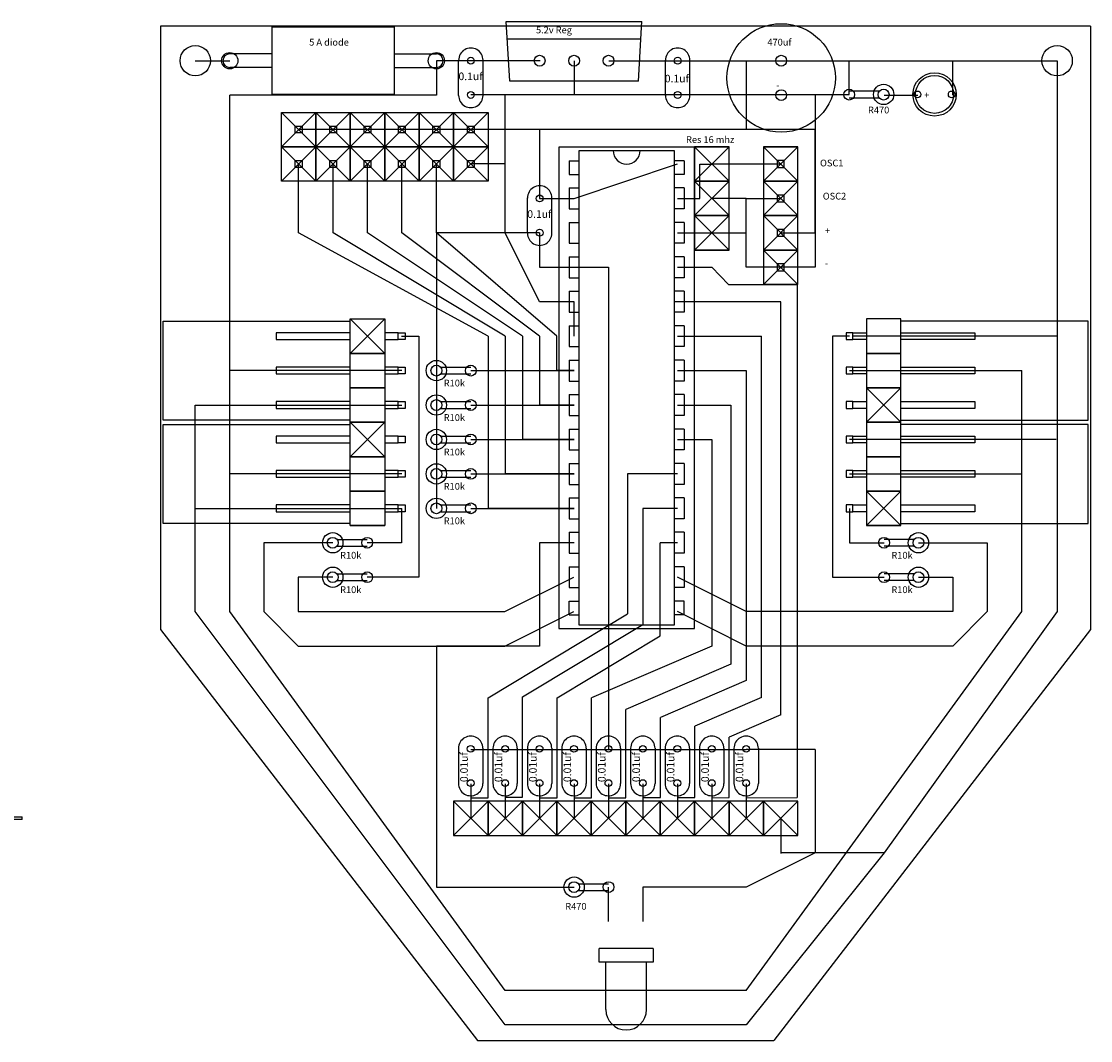
# Model space of a CAD drawing. Extents: x 13 to 1618, y -64 to 982.
# Drawn here: x 370 to 448, y 343 to 418 of the extents above; entities that cross this region are included whole.
import ezdxf

# ---------------------------------------------------------------- set-up
doc = ezdxf.new("R2010")
doc.units = 0
doc.header["$LTSCALE"] = 25.4
doc.header["$MEASUREMENT"] = 0
doc.layers.add('TEXT', color=8, linetype='Continuous')

# ---------------------------------------------------------------- blocks, each defined once
blk = doc.blocks.new('*B1')
at = {"color": 92, "linetype": 'Continuous'}
for p, q in [((405.390089, 418.178758), (415.390089, 418.178758)), ((405.640089, 413.778758), (405.390089, 418.178758)), ((415.140089, 413.778758), (415.390089, 418.178758)), ((448.490089, 417.818758), (379.887349, 417.818758)), ((379.887349, 417.818758), (379.887349, 373.318758)), ((388.110089, 417.778758), (397.110089, 417.778758)), ((388.110089, 412.778758), (388.110089, 417.778758)), ((397.110089, 417.778758), (397.110089, 412.778758)), ((448.490089, 417.818758), (448.490089, 373.318758)), ((415.316225, 416.878758), (405.463952, 416.878758)), ((388.110089, 415.778758), (384.990089, 415.778758)), ((397.110089, 415.778758), (400.230089, 415.778758)), ((401.873825, 412.714367), (401.873883, 415.324606)), ((403.673825, 412.714367), (403.673825, 415.314367)), ((417.130454, 412.714367), (417.130512, 415.324606)), ((418.930454, 412.714367), (418.930454, 415.314367)), ((388.110089, 414.778758), (384.990089, 414.778758)), ((397.110089, 414.778758), (400.230089, 414.778758)), ((415.140089, 413.778758), (405.640089, 413.778758)), ((397.110089, 412.778758), (388.110089, 412.778758)), ((432.911025, 413.025619), (430.683275, 413.025619)), ((432.911025, 412.525619), (430.683275, 412.525619)), ((388.800089, 408.928758), (388.800089, 411.468758)), ((388.800089, 411.468758), (391.340089, 408.928758)), ((388.800089, 408.928758), (391.340089, 411.468758)), ((388.800089, 411.468758), (391.340089, 411.468758)), ((391.340089, 411.468758), (393.880089, 411.468758)), ((391.340089, 408.928758), (391.340089, 411.468758)), ((391.340089, 411.468758), (393.880089, 408.928758)), ((391.340089, 408.928758), (393.880089, 411.468758)), ((391.340089, 411.468758), (391.340089, 408.928758)), ((393.880089, 411.468758), (393.880089, 408.928758)), ((393.880089, 411.468758), (396.420089, 411.468758)), ((393.880089, 408.928758), (396.420089, 411.468758)), ((393.880089, 411.468758), (396.420089, 408.928758)), ((393.880089, 408.928758), (393.880089, 411.468758)), ((396.420089, 411.468758), (396.420089, 408.928758)), ((396.420089, 408.928758), (396.420089, 411.468758)), ((396.420089, 411.468758), (398.960089, 408.928758)), ((396.420089, 408.928758), (398.960089, 411.468758)), ((396.420089, 411.468758), (398.960089, 411.468758)), ((398.960089, 411.468758), (398.960089, 408.928758)), ((398.960089, 411.468758), (401.500089, 411.468758)), ((398.960089, 408.928758), (401.500089, 411.468758)), ((398.960089, 411.468758), (401.500089, 408.928758)), ((398.960089, 408.928758), (398.960089, 411.468758)), ((401.500089, 411.468758), (401.500089, 408.928758)), ((401.500089, 408.928758), (401.500089, 411.468758)), ((401.500089, 411.468758), (404.040089, 408.928758)), ((401.500089, 408.928758), (404.040089, 411.468758)), ((401.500089, 411.468758), (404.040089, 411.468758)), ((404.040089, 411.468758), (404.040089, 408.928758)), ((389.820089, 409.948758), (389.820089, 410.448758)), ((389.820089, 410.448758), (390.320089, 410.448758)), ((390.320089, 410.448758), (390.320089, 409.948758)), ((392.360089, 410.448758), (392.860089, 410.448758)), ((392.360089, 409.948758), (392.360089, 410.448758)), ((392.860089, 410.448758), (392.860089, 409.948758)), ((394.900089, 410.448758), (395.400089, 410.448758)), ((394.900089, 409.948758), (394.900089, 410.448758)), ((395.400089, 410.448758), (395.400089, 409.948758)), ((397.440089, 409.948758), (397.440089, 410.448758)), ((397.440089, 410.448758), (397.940089, 410.448758)), ((397.940089, 410.448758), (397.940089, 409.948758)), ((399.980089, 410.448758), (400.480089, 410.448758)), ((399.980089, 409.948758), (399.980089, 410.448758)), ((400.480089, 410.448758), (400.480089, 409.948758)), ((402.520089, 409.948758), (402.520089, 410.448758)), ((402.520089, 410.448758), (403.020089, 410.448758)), ((403.020089, 410.448758), (403.020089, 409.948758)), ((390.320089, 409.948758), (389.820089, 409.948758)), ((392.860089, 409.948758), (392.360089, 409.948758)), ((395.400089, 409.948758), (394.900089, 409.948758)), ((397.940089, 409.948758), (397.440089, 409.948758)), ((400.480089, 409.948758), (399.980089, 409.948758)), ((403.020089, 409.948758), (402.520089, 409.948758)), ((391.340089, 408.928758), (388.800089, 408.928758)), ((388.800089, 408.928758), (391.340089, 408.928758)), ((388.800089, 406.388758), (391.340089, 408.928758)), ((388.800089, 408.928758), (391.340089, 406.388758)), ((388.800089, 406.388758), (388.800089, 408.928758)), ((393.880089, 408.928758), (391.340089, 408.928758)), ((391.340089, 408.928758), (391.340089, 406.388758)), ((391.340089, 406.388758), (391.340089, 408.928758)), ((391.340089, 408.928758), (393.880089, 406.388758)), ((391.340089, 406.388758), (393.880089, 408.928758)), ((391.340089, 408.928758), (393.880089, 408.928758)), ((396.420089, 408.928758), (393.880089, 408.928758)), ((393.880089, 406.388758), (393.880089, 408.928758)), ((393.880089, 408.928758), (396.420089, 406.388758)), ((393.880089, 406.388758), (396.420089, 408.928758)), ((393.880089, 408.928758), (393.880089, 406.388758)), ((393.880089, 408.928758), (396.420089, 408.928758)), ((398.960089, 408.928758), (396.420089, 408.928758)), ((396.420089, 406.388758), (398.960089, 408.928758)), ((396.420089, 408.928758), (398.960089, 406.388758)), ((396.420089, 406.388758), (396.420089, 408.928758)), ((396.420089, 408.928758), (396.420089, 406.388758)), ((396.420089, 408.928758), (398.960089, 408.928758)), ((401.500089, 408.928758), (398.960089, 408.928758)), ((398.960089, 406.388758), (398.960089, 408.928758)), ((398.960089, 408.928758), (401.500089, 406.388758)), ((398.960089, 406.388758), (401.500089, 408.928758)), ((398.960089, 408.928758), (398.960089, 406.388758)), ((398.960089, 408.928758), (401.500089, 408.928758)), ((404.040089, 408.928758), (401.500089, 408.928758)), ((401.500089, 406.388758), (404.040089, 408.928758)), ((401.500089, 408.928758), (404.040089, 406.388758)), ((401.500089, 406.388758), (401.500089, 408.928758)), ((401.500089, 408.928758), (401.500089, 406.388758)), ((401.500089, 408.928758), (404.040089, 408.928758)), ((404.040089, 408.928758), (404.040089, 406.388758)), ((409.265089, 408.898758), (409.265089, 373.398758)), ((419.265089, 408.898758), (409.265089, 408.898758)), ((410.765089, 373.648758), (410.765089, 408.648758)), ((410.765089, 408.648758), (417.765089, 408.648758)), ((417.765089, 408.648758), (417.765089, 373.648758)), ((419.265089, 373.398758), (419.265089, 408.898758)), ((421.820089, 408.928758), (419.280089, 406.388758)), ((419.280089, 408.928758), (421.820089, 406.388758)), ((419.280089, 408.928758), (419.280089, 406.388758)), ((421.820089, 408.928758), (419.280089, 408.928758)), ((419.280089, 408.928758), (421.820089, 408.928758)), ((421.820089, 406.388758), (421.820089, 408.928758)), ((424.360089, 408.928758), (426.900089, 408.928758)), ((426.900089, 408.928758), (424.360089, 408.928758)), ((424.360089, 408.928758), (424.360089, 406.388758)), ((424.360089, 408.928758), (426.900089, 406.388758)), ((426.900089, 408.928758), (424.360089, 406.388758)), ((426.900089, 406.388758), (426.900089, 408.928758)), ((389.820089, 407.908758), (390.320089, 407.908758)), ((389.820089, 407.408758), (389.820089, 407.908758)), ((390.320089, 407.908758), (390.320089, 407.408758)), ((392.360089, 407.408758), (392.360089, 407.908758)), ((392.360089, 407.908758), (392.860089, 407.908758)), ((392.860089, 407.908758), (392.860089, 407.408758)), ((394.900089, 407.408758), (394.900089, 407.908758)), ((394.900089, 407.908758), (395.400089, 407.908758)), ((395.400089, 407.908758), (395.400089, 407.408758)), ((397.440089, 407.908758), (397.940089, 407.908758)), ((397.440089, 407.408758), (397.440089, 407.908758)), ((397.940089, 407.908758), (397.940089, 407.408758)), ((399.980089, 407.408758), (399.980089, 407.908758)), ((399.980089, 407.908758), (400.480089, 407.908758)), ((400.480089, 407.908758), (400.480089, 407.408758)), ((402.520089, 407.908758), (403.020089, 407.908758)), ((402.520089, 407.408758), (402.520089, 407.908758)), ((403.020089, 407.908758), (403.020089, 407.408758)), ((410.015089, 407.888758), (410.765089, 407.888758)), ((410.015089, 407.888758), (410.015089, 406.888758)), ((418.515089, 407.888758), (417.765089, 407.888758)), ((418.515089, 407.888758), (418.515089, 406.888758)), ((425.880089, 407.908758), (425.380089, 407.908758)), ((425.380089, 407.908758), (425.380089, 407.408758)), ((425.880089, 407.408758), (425.880089, 407.908758)), ((390.320089, 407.408758), (389.820089, 407.408758)), ((392.860089, 407.408758), (392.360089, 407.408758)), ((395.400089, 407.408758), (394.900089, 407.408758)), ((397.940089, 407.408758), (397.440089, 407.408758)), ((400.480089, 407.408758), (399.980089, 407.408758)), ((403.020089, 407.408758), (402.520089, 407.408758)), ((425.380089, 407.408758), (425.880089, 407.408758)), ((391.340089, 406.388758), (388.800089, 406.388758)), ((393.880089, 406.388758), (391.340089, 406.388758)), ((396.420089, 406.388758), (393.880089, 406.388758)), ((398.960089, 406.388758), (396.420089, 406.388758)), ((401.500089, 406.388758), (398.960089, 406.388758)), ((404.040089, 406.388758), (401.500089, 406.388758)), ((410.015089, 406.888758), (410.765089, 406.888758)), ((418.515089, 406.888758), (417.765089, 406.888758)), ((421.820089, 406.388758), (419.280089, 406.388758)), ((419.280089, 406.388758), (421.820089, 406.388758)), ((421.820089, 406.388758), (419.280089, 406.388758)), ((419.280089, 406.388758), (421.820089, 406.388758)), ((421.820089, 406.388758), (419.280089, 406.388758)), ((419.280089, 406.388758), (419.280089, 403.848758)), ((419.280089, 406.388758), (421.820089, 403.848758)), ((421.820089, 406.388758), (419.280089, 403.848758)), ((421.820089, 403.848758), (421.820089, 406.388758)), ((426.900089, 406.388758), (424.360089, 403.848758)), ((424.360089, 406.388758), (426.900089, 403.848758)), ((424.360089, 406.388758), (424.360089, 403.848758)), ((426.900089, 406.388758), (424.360089, 406.388758)), ((424.360089, 406.388758), (426.900089, 406.388758)), ((426.900089, 406.388758), (424.360089, 406.388758)), ((424.360089, 406.388758), (426.900089, 406.388758)), ((426.900089, 406.388758), (424.360089, 406.388758)), ((426.900089, 403.848758), (426.900089, 406.388758)), ((410.015089, 405.888758), (410.015089, 404.348758)), ((410.015089, 405.888758), (410.765089, 405.888758)), ((418.515089, 405.888758), (417.765089, 405.888758)), ((418.515089, 405.888758), (418.515089, 404.348758)), ((406.950089, 402.554367), (406.950147, 405.164606)), ((408.750089, 402.554367), (408.750089, 405.154367)), ((425.880089, 405.368758), (425.380089, 405.368758)), ((425.380089, 405.368758), (425.380089, 404.868758)), ((425.380089, 404.868758), (425.880089, 404.868758)), ((425.880089, 404.868758), (425.880089, 405.368758)), ((410.015089, 404.348758), (410.765089, 404.348758)), ((418.515089, 404.348758), (417.765089, 404.348758)), ((421.820089, 403.848758), (419.280089, 403.848758)), ((419.280089, 403.848758), (421.820089, 403.848758)), ((421.820089, 403.848758), (419.280089, 403.848758)), ((421.820089, 403.848758), (419.280089, 401.308758)), ((419.280089, 403.848758), (421.820089, 401.308758)), ((419.280089, 403.848758), (419.280089, 401.308758)), ((421.820089, 403.848758), (419.280089, 403.848758)), ((419.280089, 403.848758), (421.820089, 403.848758)), ((421.820089, 403.848758), (419.280089, 403.848758)), ((419.280089, 403.848758), (421.820089, 403.848758)), ((421.820089, 403.848758), (419.280089, 403.848758)), ((421.820089, 403.848758), (419.280089, 403.848758)), ((419.280089, 403.848758), (421.820089, 403.848758)), ((421.820089, 403.848758), (419.280089, 403.848758)), ((421.820089, 401.308758), (421.820089, 403.848758)), ((426.900089, 403.848758), (424.360089, 403.848758)), ((424.360089, 403.848758), (426.900089, 403.848758)), ((426.900089, 403.848758), (424.360089, 403.848758)), ((426.900089, 403.848758), (424.360089, 403.848758)), ((424.360089, 403.848758), (426.900089, 403.848758)), ((426.900089, 403.848758), (424.360089, 403.848758)), ((424.360089, 403.848758), (426.900089, 403.848758)), ((426.900089, 403.848758), (424.360089, 403.848758)), ((424.360089, 403.848758), (424.360089, 401.308758)), ((424.360089, 403.848758), (426.900089, 401.308758)), ((426.900089, 403.848758), (424.360089, 401.308758)), ((426.900089, 401.308758), (426.900089, 403.848758)), ((410.015089, 403.348758), (410.765089, 403.348758)), ((410.015089, 403.348758), (410.015089, 401.808758)), ((418.515089, 403.348758), (417.765089, 403.348758)), ((418.515089, 403.348758), (418.515089, 401.808758)), ((425.880089, 402.828758), (425.380089, 402.828758)), ((425.380089, 402.828758), (425.380089, 402.328758)), ((425.380089, 402.328758), (425.880089, 402.328758)), ((425.880089, 402.328758), (425.880089, 402.828758)), ((410.015089, 401.808758), (410.765089, 401.808758)), ((418.515089, 401.808758), (417.765089, 401.808758)), ((410.015089, 400.808758), (410.765089, 400.808758)), ((410.015089, 400.808758), (410.015089, 399.268758)), ((418.515089, 400.808758), (417.765089, 400.808758)), ((418.515089, 400.808758), (418.515089, 399.268758)), ((421.820089, 401.308758), (419.280089, 401.308758)), ((419.280089, 401.308758), (421.820089, 401.308758)), ((421.820089, 401.308758), (419.280089, 401.308758)), ((426.900089, 401.308758), (424.360089, 401.308758)), ((424.360089, 401.308758), (426.900089, 401.308758)), ((426.900089, 401.308758), (424.360089, 401.308758)), ((426.900089, 401.308758), (424.360089, 398.768758)), ((424.360089, 401.308758), (426.900089, 398.768758)), ((424.360089, 401.308758), (424.360089, 398.768758)), ((426.900089, 401.308758), (424.360089, 401.308758)), ((424.360089, 401.308758), (426.900089, 401.308758)), ((426.900089, 401.308758), (424.360089, 401.308758)), ((424.360089, 401.308758), (426.900089, 401.308758)), ((426.900089, 401.308758), (424.360089, 401.308758)), ((426.900089, 401.308758), (424.360089, 401.308758)), ((424.360089, 401.308758), (426.900089, 401.308758)), ((426.900089, 401.308758), (424.360089, 401.308758)), ((426.900089, 398.768758), (426.900089, 401.308758)), ((425.880089, 400.288758), (425.380089, 400.288758)), ((425.380089, 400.288758), (425.380089, 399.788758)), ((425.880089, 399.788758), (425.880089, 400.288758)), ((410.015089, 399.268758), (410.765089, 399.268758)), ((418.515089, 399.268758), (417.765089, 399.268758)), ((425.380089, 399.788758), (425.880089, 399.788758)), ((426.900089, 398.768758), (424.360089, 398.768758)), ((424.360089, 398.768758), (426.900089, 398.768758)), ((426.900089, 398.768758), (424.360089, 398.768758)), ((410.015089, 398.268758), (410.765089, 398.268758)), ((410.015089, 398.268758), (410.015089, 396.728758)), ((418.515089, 398.268758), (417.765089, 398.268758)), ((418.515089, 398.268758), (418.515089, 396.728758)), ((410.015089, 396.728758), (410.765089, 396.728758)), ((418.515089, 396.728758), (417.765089, 396.728758)), ((380.080089, 388.768758), (380.080089, 396.068758)), ((380.080089, 396.068758), (393.880089, 396.068758)), ((393.880089, 396.228758), (396.420089, 396.228758)), ((393.880089, 393.688758), (393.880089, 396.228758)), ((393.880089, 396.228758), (396.420089, 393.688758)), ((396.420089, 396.228758), (393.880089, 393.688758)), ((393.880089, 388.768758), (393.880089, 396.068758)), ((396.420089, 396.228758), (396.420089, 393.688758)), ((431.957349, 396.228758), (431.957349, 393.688758)), ((434.497349, 396.228758), (431.957349, 396.228758)), ((434.497349, 393.688758), (434.497349, 396.228758)), ((448.297349, 396.068758), (434.497349, 396.068758)), ((434.497349, 388.768758), (434.497349, 396.068758)), ((448.297349, 388.768758), (448.297349, 396.068758)), ((393.880089, 395.208758), (388.420089, 395.208758)), ((388.420089, 395.208758), (388.420089, 394.708758)), ((397.420089, 395.208758), (396.420089, 395.208758)), ((397.420089, 395.208758), (397.920089, 395.208758)), ((397.420089, 394.708758), (397.420089, 395.208758)), ((397.920089, 395.208758), (397.920089, 394.708758)), ((410.015089, 395.728758), (410.765089, 395.728758)), ((410.015089, 395.728758), (410.015089, 394.188758)), ((418.515089, 395.728758), (417.765089, 395.728758)), ((418.515089, 395.728758), (418.515089, 394.188758)), ((430.957349, 395.208758), (430.457349, 395.208758)), ((430.457349, 395.208758), (430.457349, 394.708758)), ((430.957349, 395.208758), (431.957349, 395.208758)), ((430.957349, 394.708758), (430.957349, 395.208758)), ((434.497349, 395.208758), (439.957349, 395.208758)), ((439.957349, 395.208758), (439.957349, 394.708758)), ((388.420089, 394.708758), (393.880089, 394.708758)), ((396.420089, 394.708758), (397.420089, 394.708758)), ((397.920089, 394.708758), (397.420089, 394.708758)), ((430.457349, 394.708758), (430.957349, 394.708758)), ((431.957349, 394.708758), (430.957349, 394.708758)), ((439.957349, 394.708758), (434.497349, 394.708758)), ((396.420089, 393.688758), (393.880089, 393.688758)), ((393.880089, 391.148758), (393.880089, 393.688758)), ((393.880089, 393.688758), (396.420089, 393.688758)), ((396.420089, 393.688758), (396.420089, 391.148758)), ((410.015089, 394.188758), (410.765089, 394.188758)), ((418.515089, 394.188758), (417.765089, 394.188758)), ((431.957349, 393.688758), (434.497349, 393.688758)), ((434.497349, 393.688758), (431.957349, 393.688758)), ((431.957349, 393.688758), (431.957349, 391.148758)), ((434.497349, 391.148758), (434.497349, 393.688758)), ((410.015089, 393.188758), (410.765089, 393.188758)), ((410.015089, 393.188758), (410.015089, 391.648758)), ((418.515089, 393.188758), (417.765089, 393.188758)), ((418.515089, 393.188758), (418.515089, 391.648758)), ((388.420089, 392.668758), (388.420089, 392.168758)), ((393.880089, 392.668758), (388.420089, 392.668758)), ((388.420089, 392.168758), (393.880089, 392.168758)), ((397.420089, 392.668758), (396.420089, 392.668758)), ((396.420089, 392.168758), (397.420089, 392.168758)), ((397.420089, 392.168758), (397.420089, 392.668758)), ((397.420089, 392.668758), (397.920089, 392.668758)), ((397.920089, 392.168758), (397.420089, 392.168758)), ((397.920089, 392.668758), (397.920089, 392.168758)), ((400.542339, 392.668758), (402.770089, 392.668758)), ((400.542339, 392.168758), (402.770089, 392.168758)), ((430.457349, 392.668758), (430.457349, 392.168758)), ((430.957349, 392.668758), (430.457349, 392.668758)), ((430.457349, 392.168758), (430.957349, 392.168758)), ((430.957349, 392.168758), (430.957349, 392.668758)), ((430.957349, 392.668758), (431.957349, 392.668758)), ((431.957349, 392.168758), (430.957349, 392.168758)), ((434.497349, 392.668758), (439.957349, 392.668758)), ((439.957349, 392.168758), (434.497349, 392.168758)), ((439.957349, 392.668758), (439.957349, 392.168758)), ((410.015089, 391.648758), (410.765089, 391.648758)), ((418.515089, 391.648758), (417.765089, 391.648758)), ((396.420089, 391.148758), (393.880089, 391.148758)), ((393.880089, 388.608758), (393.880089, 391.148758)), ((393.880089, 391.148758), (396.420089, 391.148758)), ((396.420089, 391.148758), (396.420089, 388.608758)), ((410.015089, 390.648758), (410.765089, 390.648758)), ((410.015089, 390.648758), (410.015089, 389.108758)), ((418.515089, 390.648758), (417.765089, 390.648758)), ((418.515089, 390.648758), (418.515089, 389.108758)), ((434.497349, 391.148758), (431.957349, 388.608758)), ((431.957349, 391.148758), (434.497349, 388.608758)), ((431.957349, 391.148758), (434.497349, 391.148758)), ((434.497349, 391.148758), (431.957349, 391.148758)), ((431.957349, 391.148758), (431.957349, 388.608758)), ((434.497349, 388.608758), (434.497349, 391.148758)), ((388.420089, 390.128758), (388.420089, 389.628758)), ((393.880089, 390.128758), (388.420089, 390.128758)), ((388.420089, 389.628758), (393.880089, 389.628758)), ((397.420089, 390.128758), (396.420089, 390.128758)), ((396.420089, 389.628758), (397.420089, 389.628758)), ((397.420089, 389.628758), (397.420089, 390.128758)), ((397.420089, 390.128758), (397.920089, 390.128758)), ((397.920089, 389.628758), (397.420089, 389.628758)), ((397.920089, 390.128758), (397.920089, 389.628758)), ((400.542339, 390.128758), (402.770089, 390.128758)), ((400.542339, 389.628758), (402.770089, 389.628758)), ((430.457349, 390.128758), (430.457349, 389.628758)), ((430.957349, 390.128758), (430.457349, 390.128758)), ((430.457349, 389.628758), (430.957349, 389.628758)), ((430.957349, 389.628758), (430.957349, 390.128758)), ((430.957349, 390.128758), (431.957349, 390.128758)), ((431.957349, 389.628758), (430.957349, 389.628758)), ((434.497349, 390.128758), (439.957349, 390.128758)), ((439.957349, 389.628758), (434.497349, 389.628758)), ((439.957349, 390.128758), (439.957349, 389.628758)), ((410.015089, 389.108758), (410.765089, 389.108758)), ((418.515089, 389.108758), (417.765089, 389.108758)), ((393.880089, 388.768758), (380.080089, 388.768758)), ((380.080089, 388.448758), (393.880089, 388.448758)), ((380.080089, 381.148758), (380.080089, 388.448758)), ((396.420089, 388.608758), (393.880089, 388.608758)), ((393.880089, 388.608758), (396.420089, 388.608758)), ((393.880089, 386.068758), (393.880089, 388.608758)), ((393.880089, 388.608758), (396.420089, 386.068758)), ((396.420089, 388.608758), (393.880089, 386.068758)), ((393.880089, 388.608758), (396.420089, 388.608758)), ((393.880089, 381.148758), (393.880089, 388.448758)), ((396.420089, 388.608758), (396.420089, 386.068758)), ((410.015089, 388.108758), (410.765089, 388.108758)), ((410.015089, 388.108758), (410.015089, 386.568758)), ((418.515089, 388.108758), (417.765089, 388.108758)), ((418.515089, 388.108758), (418.515089, 386.568758)), ((434.497349, 388.608758), (431.957349, 388.608758)), ((431.957349, 388.608758), (431.957349, 386.068758)), ((431.957349, 388.608758), (434.497349, 388.608758)), ((434.497349, 388.608758), (431.957349, 388.608758)), ((434.497349, 388.768758), (448.297349, 388.768758)), ((434.497349, 386.068758), (434.497349, 388.608758)), ((434.497349, 381.148758), (434.497349, 388.448758)), ((448.297349, 388.448758), (434.497349, 388.448758)), ((448.297349, 381.148758), (448.297349, 388.448758)), ((393.880089, 387.588758), (388.420089, 387.588758)), ((388.420089, 387.588758), (388.420089, 387.088758)), ((397.420089, 387.588758), (396.420089, 387.588758)), ((397.420089, 387.588758), (397.920089, 387.588758)), ((397.420089, 387.088758), (397.420089, 387.588758)), ((397.920089, 387.588758), (397.920089, 387.088758)), ((400.542339, 387.588758), (402.770089, 387.588758)), ((430.457349, 387.588758), (430.457349, 387.088758)), ((430.957349, 387.588758), (430.457349, 387.588758)), ((430.957349, 387.088758), (430.957349, 387.588758)), ((430.957349, 387.588758), (431.957349, 387.588758)), ((434.497349, 387.588758), (439.957349, 387.588758)), ((439.957349, 387.588758), (439.957349, 387.088758)), ((388.420089, 387.088758), (393.880089, 387.088758)), ((396.420089, 387.088758), (397.420089, 387.088758)), ((397.920089, 387.088758), (397.420089, 387.088758)), ((400.542339, 387.088758), (402.770089, 387.088758)), ((410.015089, 386.568758), (410.765089, 386.568758)), ((418.515089, 386.568758), (417.765089, 386.568758)), ((430.457349, 387.088758), (430.957349, 387.088758)), ((431.957349, 387.088758), (430.957349, 387.088758)), ((439.957349, 387.088758), (434.497349, 387.088758)), ((396.420089, 386.068758), (393.880089, 386.068758)), ((393.880089, 383.528758), (393.880089, 386.068758)), ((393.880089, 386.068758), (396.420089, 386.068758)), ((396.420089, 386.068758), (396.420089, 383.528758)), ((431.957349, 386.068758), (431.957349, 383.528758)), ((434.497349, 386.068758), (431.957349, 386.068758)), ((431.957349, 386.068758), (434.497349, 386.068758)), ((434.497349, 383.528758), (434.497349, 386.068758)), ((393.880089, 385.048758), (388.420089, 385.048758)), ((388.420089, 385.048758), (388.420089, 384.548758)), ((397.420089, 385.048758), (396.420089, 385.048758)), ((397.420089, 384.548758), (397.420089, 385.048758)), ((397.420089, 385.048758), (397.920089, 385.048758)), ((397.920089, 385.048758), (397.920089, 384.548758)), ((400.542339, 385.048758), (402.770089, 385.048758)), ((410.015089, 385.568758), (410.765089, 385.568758)), ((410.015089, 385.568758), (410.015089, 384.028758)), ((418.515089, 385.568758), (417.765089, 385.568758)), ((418.515089, 385.568758), (418.515089, 384.028758)), ((430.957349, 385.048758), (430.457349, 385.048758)), ((430.457349, 385.048758), (430.457349, 384.548758)), ((430.957349, 385.048758), (431.957349, 385.048758)), ((430.957349, 384.548758), (430.957349, 385.048758)), ((434.497349, 385.048758), (439.957349, 385.048758)), ((439.957349, 385.048758), (439.957349, 384.548758)), ((388.420089, 384.548758), (393.880089, 384.548758)), ((396.420089, 384.548758), (397.420089, 384.548758)), ((397.920089, 384.548758), (397.420089, 384.548758)), ((400.542339, 384.548758), (402.770089, 384.548758)), ((430.457349, 384.548758), (430.957349, 384.548758)), ((431.957349, 384.548758), (430.957349, 384.548758)), ((439.957349, 384.548758), (434.497349, 384.548758)), ((396.420089, 383.528758), (393.880089, 383.528758)), ((393.880089, 380.988758), (393.880089, 383.528758)), ((393.880089, 383.528758), (396.420089, 383.528758)), ((396.420089, 383.528758), (396.420089, 380.988758)), ((410.015089, 384.028758), (410.765089, 384.028758)), ((418.515089, 384.028758), (417.765089, 384.028758)), ((431.957349, 383.528758), (431.957349, 380.988758)), ((434.497349, 383.528758), (431.957349, 383.528758)), ((431.957349, 383.528758), (434.497349, 383.528758)), ((431.957349, 383.528758), (434.497349, 380.988758)), ((434.497349, 383.528758), (431.957349, 380.988758)), ((434.497349, 380.988758), (434.497349, 383.528758)), ((410.015089, 383.028758), (410.765089, 383.028758)), ((410.015089, 383.028758), (410.015089, 381.488758)), ((418.515089, 383.028758), (417.765089, 383.028758)), ((418.515089, 383.028758), (418.515089, 381.488758)), ((393.880089, 382.508758), (388.420089, 382.508758)), ((388.420089, 382.508758), (388.420089, 382.008758)), ((388.420089, 382.008758), (393.880089, 382.008758)), ((397.420089, 382.508758), (396.420089, 382.508758)), ((396.420089, 382.008758), (397.420089, 382.008758)), ((397.420089, 382.008758), (397.420089, 382.508758)), ((397.420089, 382.508758), (397.920089, 382.508758)), ((397.920089, 382.008758), (397.420089, 382.008758)), ((397.920089, 382.508758), (397.920089, 382.008758)), ((400.542339, 382.508758), (402.770089, 382.508758)), ((400.542339, 382.008758), (402.770089, 382.008758)), ((430.957349, 382.508758), (430.457349, 382.508758)), ((430.457349, 382.508758), (430.457349, 382.008758)), ((430.457349, 382.008758), (430.957349, 382.008758)), ((430.957349, 382.508758), (431.957349, 382.508758)), ((430.957349, 382.008758), (430.957349, 382.508758)), ((431.957349, 382.008758), (430.957349, 382.008758)), ((434.497349, 382.508758), (439.957349, 382.508758)), ((439.957349, 382.008758), (434.497349, 382.008758)), ((439.957349, 382.508758), (439.957349, 382.008758)), ((393.880089, 381.148758), (380.080089, 381.148758)), ((396.420089, 380.988758), (393.880089, 380.988758)), ((393.880089, 380.988758), (396.420089, 380.988758)), ((410.015089, 381.488758), (410.765089, 381.488758)), ((418.515089, 381.488758), (417.765089, 381.488758)), ((434.497349, 380.988758), (431.957349, 380.988758)), ((431.957349, 380.988758), (434.497349, 380.988758)), ((434.497349, 381.148758), (448.297349, 381.148758)), ((410.015089, 380.488758), (410.765089, 380.488758)), ((410.015089, 380.488758), (410.015089, 378.948758)), ((418.515089, 380.488758), (417.765089, 380.488758)), ((418.515089, 380.488758), (418.515089, 378.948758)), ((392.899599, 379.968758), (395.127349, 379.968758)), ((392.899599, 379.468758), (395.127349, 379.468758)), ((435.477839, 379.968758), (433.250089, 379.968758)), ((435.477839, 379.468758), (433.250089, 379.468758)), ((410.015089, 378.948758), (410.765089, 378.948758)), ((418.515089, 378.948758), (417.765089, 378.948758)), ((410.015089, 377.948758), (410.765089, 377.948758)), ((410.015089, 377.948758), (410.015089, 376.408758)), ((418.515089, 377.948758), (417.765089, 377.948758)), ((418.515089, 377.948758), (418.515089, 376.408758)), ((392.899599, 377.428758), (395.127349, 377.428758)), ((435.477839, 377.428758), (433.250089, 377.428758)), ((392.899599, 376.928758), (395.127349, 376.928758)), ((410.015089, 376.408758), (410.765089, 376.408758)), ((418.515089, 376.408758), (417.765089, 376.408758)), ((435.477839, 376.928758), (433.250089, 376.928758)), ((410.015089, 374.408758), (410.015089, 375.408758)), ((410.015089, 375.408758), (410.765089, 375.408758)), ((418.515089, 375.408758), (417.765089, 375.408758)), ((418.515089, 374.408758), (418.515089, 375.408758)), ((410.015089, 374.408758), (410.765089, 374.408758)), ((418.515089, 374.408758), (417.765089, 374.408758)), ((379.887349, 373.318758), (403.264229, 342.994977)), ((409.265089, 373.398758), (419.265089, 373.398758)), ((417.765089, 373.648758), (410.765089, 373.648758)), ((448.490089, 373.318758), (425.113209, 342.994977)), ((401.862152, 364.555435), (401.86221, 361.945196)), ((403.662152, 364.555435), (403.662152, 361.955435)), ((404.402152, 364.555435), (404.40221, 361.945196)), ((406.202152, 364.555435), (406.202152, 361.955435)), ((406.942152, 364.555435), (406.94221, 361.945196)), ((408.742152, 364.555435), (408.742152, 361.955435)), ((409.482152, 364.555435), (409.48221, 361.945196)), ((411.282152, 364.555435), (411.282152, 361.955435)), ((412.022152, 364.555435), (412.02221, 361.945196)), ((413.822152, 364.555435), (413.822152, 361.955435)), ((414.562152, 364.555435), (414.56221, 361.945196)), ((416.362152, 364.555435), (416.362152, 361.955435)), ((417.102152, 364.555435), (417.10221, 361.945196)), ((418.902152, 364.555435), (418.902152, 361.955435)), ((419.642152, 364.555435), (419.64221, 361.945196)), ((421.442152, 364.555435), (421.442152, 361.955435)), ((422.182152, 364.555435), (422.18221, 361.945196)), ((423.982152, 364.555435), (423.982152, 361.955435)), ((404.040089, 360.668758), (401.500089, 360.668758)), ((401.500089, 360.668758), (404.040089, 358.128758)), ((404.040089, 360.668758), (401.500089, 358.128758)), ((401.500089, 360.668758), (401.500089, 358.128758)), ((404.040089, 358.128758), (404.040089, 360.668758)), ((404.040089, 360.668758), (404.040089, 358.128758)), ((406.580089, 360.668758), (404.040089, 358.128758)), ((404.040089, 360.668758), (406.580089, 358.128758)), ((406.580089, 360.668758), (404.040089, 360.668758)), ((406.580089, 358.128758), (406.580089, 360.668758)), ((406.580089, 360.668758), (406.580089, 358.128758)), ((409.120089, 360.668758), (406.580089, 358.128758)), ((406.580089, 360.668758), (409.120089, 358.128758)), ((409.120089, 360.668758), (406.580089, 360.668758)), ((409.120089, 358.128758), (409.120089, 360.668758)), ((409.120089, 360.668758), (409.120089, 358.128758)), ((411.660089, 360.668758), (409.120089, 358.128758)), ((409.120089, 360.668758), (411.660089, 358.128758)), ((411.660089, 360.668758), (409.120089, 360.668758)), ((411.660089, 358.128758), (411.660089, 360.668758)), ((411.660089, 360.668758), (411.660089, 358.128758)), ((414.200089, 360.668758), (411.660089, 358.128758)), ((411.660089, 360.668758), (414.200089, 358.128758)), ((414.200089, 360.668758), (411.660089, 360.668758)), ((414.200089, 358.128758), (414.200089, 360.668758)), ((414.200089, 360.668758), (414.200089, 358.128758)), ((416.740089, 360.668758), (414.200089, 358.128758)), ((414.200089, 360.668758), (416.740089, 358.128758)), ((416.740089, 360.668758), (414.200089, 360.668758)), ((416.740089, 358.128758), (416.740089, 360.668758)), ((416.740089, 360.668758), (416.740089, 358.128758)), ((419.280089, 360.668758), (416.740089, 358.128758)), ((416.740089, 360.668758), (419.280089, 358.128758)), ((419.280089, 360.668758), (416.740089, 360.668758)), ((419.280089, 358.128758), (419.280089, 360.668758)), ((419.280089, 360.668758), (419.280089, 358.128758)), ((421.820089, 360.668758), (419.280089, 358.128758)), ((419.280089, 360.668758), (421.820089, 358.128758)), ((421.820089, 360.668758), (419.280089, 360.668758)), ((421.820089, 358.128758), (421.820089, 360.668758)), ((421.820089, 360.668758), (421.820089, 358.128758)), ((424.360089, 360.668758), (421.820089, 358.128758)), ((421.820089, 360.668758), (424.360089, 358.128758)), ((424.360089, 360.668758), (421.820089, 360.668758)), ((424.360089, 358.128758), (424.360089, 360.668758)), ((424.360089, 360.668758), (424.360089, 358.128758)), ((426.900089, 360.668758), (424.360089, 358.128758)), ((424.360089, 360.668758), (426.900089, 358.128758)), ((426.900089, 360.668758), (424.360089, 360.668758)), ((426.900089, 358.128758), (426.900089, 360.668758)), ((401.500089, 358.128758), (404.040089, 358.128758)), ((404.040089, 358.128758), (406.580089, 358.128758)), ((406.580089, 358.128758), (409.120089, 358.128758)), ((409.120089, 358.128758), (411.660089, 358.128758)), ((411.660089, 358.128758), (414.200089, 358.128758)), ((414.200089, 358.128758), (416.740089, 358.128758)), ((416.740089, 358.128758), (419.280089, 358.128758)), ((419.280089, 358.128758), (421.820089, 358.128758)), ((421.820089, 358.128758), (424.360089, 358.128758)), ((424.360089, 358.128758), (426.900089, 358.128758)), ((410.702339, 354.568758), (412.930089, 354.568758)), ((410.702339, 354.068758), (412.930089, 354.068758)), ((416.23176, 349.782739), (412.23176, 349.782739)), ((412.23176, 348.782739), (412.23176, 349.782739)), ((416.23176, 349.782739), (416.23176, 348.782739)), ((416.23176, 348.782739), (412.23176, 348.782739)), ((416.23176, 348.782739), (412.23176, 348.782739)), ((412.73176, 345.282739), (412.73176, 348.782739)), ((415.73176, 345.282739), (415.73176, 348.782739)), ((403.264229, 342.994977), (425.113209, 342.994977))]:
    blk.add_line(p, q, dxfattribs=at)
for centre, radius in [((425.664461, 414.008758), 4), ((382.450089, 415.278758), 1.121601), ((384.990089, 415.278758), 0.6), ((400.230089, 415.278758), 0.6), ((407.850089, 415.278758), 0.4), ((410.390089, 415.278758), 0.4), ((412.930089, 415.278758), 0.4), ((425.664461, 415.278758), 0.4), ((402.773825, 415.278758), 0.25), ((418.030454, 415.278758), 0.25), ((436.98089, 412.793534), 1.6), ((436.98089, 412.793534), 1.4), ((433.223275, 412.793534), 0.75), ((402.773825, 412.749976), 0.25), ((418.030454, 412.749976), 0.25), ((425.664461, 412.738758), 0.4), ((430.683275, 412.775619), 0.4), ((433.223275, 412.775619), 0.4), ((435.716499, 412.793534), 0.25), ((438.245281, 412.793534), 0.25), ((407.850089, 405.118758), 0.25), ((407.850089, 402.589976), 0.25), ((400.230089, 392.418758), 0.75), ((400.230089, 392.418758), 0.4), ((402.770089, 392.418758), 0.4), ((400.230089, 389.878758), 0.75), ((400.230089, 389.878758), 0.4), ((402.770089, 389.878758), 0.4), ((400.230089, 387.338758), 0.75), ((400.230089, 387.338758), 0.4), ((402.770089, 387.338758), 0.4), ((400.230089, 384.798758), 0.75), ((400.230089, 384.798758), 0.4), ((402.770089, 384.798758), 0.4), ((400.230089, 382.258758), 0.75), ((400.230089, 382.258758), 0.4), ((402.770089, 382.258758), 0.4), ((392.587349, 379.718758), 0.75), ((435.790089, 379.718758), 0.75), ((392.587349, 379.718758), 0.4), ((395.127349, 379.718758), 0.4), ((433.250089, 379.718758), 0.4), ((435.790089, 379.718758), 0.4), ((392.587349, 377.178758), 0.75), ((435.790089, 377.178758), 0.75), ((392.587349, 377.178758), 0.4), ((395.127349, 377.178758), 0.4), ((433.250089, 377.178758), 0.4), ((435.790089, 377.178758), 0.4), ((402.762152, 364.519826), 0.25), ((405.302152, 364.519826), 0.25), ((407.842152, 364.519826), 0.25), ((410.382152, 364.519826), 0.25), ((412.922152, 364.519826), 0.25), ((415.462152, 364.519826), 0.25), ((418.002152, 364.519826), 0.25), ((420.542152, 364.519826), 0.25), ((423.082152, 364.519826), 0.25), ((402.762152, 361.991044), 0.25), ((405.302152, 361.991044), 0.25), ((407.842152, 361.991044), 0.25), ((410.382152, 361.991044), 0.25), ((412.922152, 361.991044), 0.25), ((415.462152, 361.991044), 0.25), ((418.002152, 361.991044), 0.25), ((420.542152, 361.991044), 0.25), ((423.082152, 361.991044), 0.25), ((410.390089, 354.318758), 0.75), ((410.390089, 354.318758), 0.4), ((412.930089, 354.318758), 0.4)]:
    blk.add_circle(centre, radius, dxfattribs=at)
for centre, radius, start, end in [((384.990089, 415.278758), 0.5, -270, -90), ((400.230089, 415.278758), 0.5, -90, 90), ((402.773825, 415.314367), 0.9, 0, 180.649253), ((418.030454, 415.314367), 0.9, 0, 180.649253), ((402.773825, 412.714367), 0.9, -180.002557, 0), ((418.030454, 412.714367), 0.9, -180.002557, 0), ((414.265089, 408.648758), 1, -180, 0), ((407.850089, 405.154367), 0.9, 0, 180.649253), ((407.850089, 402.554367), 0.9, -180.002557, 0), ((402.762152, 364.555435), 0.9, 0, 180.002557), ((405.302152, 364.555435), 0.9, 0, 180.002557), ((407.842152, 364.555435), 0.9, 0, 180.002557), ((410.382152, 364.555435), 0.9, 0, 180.002557), ((412.922152, 364.555435), 0.9, 0, 180.002557), ((415.462152, 364.555435), 0.9, 0, 180.002557), ((418.002152, 364.555435), 0.9, 0, 180.002557), ((420.542152, 364.555435), 0.9, 0, 180.002557), ((423.082152, 364.555435), 0.9, 0, 180.002557), ((402.762152, 361.955435), 0.9, -180.649253, 0), ((405.302152, 361.955435), 0.9, -180.649253, 0), ((407.842152, 361.955435), 0.9, -180.649253, 0), ((410.382152, 361.955435), 0.9, -180.649253, 0), ((412.922152, 361.955435), 0.9, -180.649253, 0), ((415.462152, 361.955435), 0.9, -180.649253, 0), ((418.002152, 361.955435), 0.9, -180.649253, 0), ((420.542152, 361.955435), 0.9, -180.649253, 0), ((423.082152, 361.955435), 0.9, -180.649253, 0), ((414.23176, 345.282739), 1.5, -180, 0)]:
    blk.add_arc(centre, radius, start, end, dxfattribs=at)
blk = doc.blocks.new('*B6')
at = {"color": 112, "linetype": 'Continuous'}
for p, q in [((382.450089, 415.278758), (384.990089, 415.278758)), ((407.879409, 415.278758), (400.230089, 415.278758)), ((400.230089, 415.278758), (400.230089, 412.738758)), ((412.959409, 415.278758), (438.330089, 415.278758)), ((423.090089, 415.278758), (423.090089, 410.198758)), ((438.330089, 412.738758), (438.330089, 415.278758)), ((400.230089, 412.738758), (384.990089, 412.738758)), ((384.990089, 374.638758), (384.990089, 412.738758)), ((407.850089, 410.198758), (390.070089, 410.198758)), ((423.090089, 410.198758), (407.850089, 410.198758)), ((407.850089, 410.198758), (407.850089, 405.118758)), ((428.170089, 410.198758), (423.090089, 410.198758)), ((428.170089, 402.578758), (428.170089, 410.198758)), ((390.070089, 402.578758), (390.070089, 407.658758)), ((392.610089, 402.578758), (392.610089, 407.658758)), ((395.150089, 402.578758), (395.150089, 407.658758)), ((397.690089, 402.578758), (397.690089, 407.658758)), ((400.230089, 402.578758), (400.230089, 407.658758)), ((405.310089, 407.658758), (402.770089, 407.658758)), ((405.310089, 402.578758), (405.310089, 407.658758)), ((410.390089, 405.118758), (418.010089, 407.658758)), ((419.664895, 405.118758), (419.664895, 407.656893)), ((419.664895, 407.656893), (420.550089, 407.656893)), ((420.550089, 407.658758), (425.630089, 407.658758)), ((407.850089, 405.118758), (410.390089, 405.118758)), ((418.010089, 405.118758), (419.664895, 405.118758)), ((423.090089, 402.578758), (423.090089, 405.118758)), ((423.090089, 405.118758), (425.630089, 405.118758)), ((404.040089, 394.958758), (390.070089, 402.578758)), ((405.310089, 394.958758), (392.610089, 402.578758)), ((406.580089, 394.958758), (395.150089, 402.578758)), ((407.850089, 394.958758), (397.690089, 402.578758)), ((409.120089, 394.958758), (400.230089, 402.578758)), ((407.850089, 397.498758), (405.310089, 402.578758)), ((407.850089, 402.578758), (407.850089, 400.038758)), ((418.010089, 402.578758), (420.550089, 402.578758)), ((420.550089, 402.578758), (423.090089, 402.578758)), ((425.630089, 402.578758), (428.170089, 402.578758)), ((407.850089, 400.038758), (410.390089, 400.038758)), ((410.390089, 400.038758), (412.930089, 400.038758)), ((412.930089, 400.038758), (412.930089, 364.478758)), ((410.390089, 397.498758), (407.850089, 397.498758)), ((410.390089, 394.958758), (410.390089, 397.498758)), ((397.667349, 394.958758), (398.937349, 394.958758)), ((398.937349, 394.958758), (398.937349, 377.178758)), ((404.040089, 394.958758), (404.040089, 382.258758)), ((405.310089, 394.958758), (405.310089, 384.798758)), ((406.580089, 394.958758), (406.580089, 387.338758)), ((407.850089, 394.958758), (407.850089, 389.878758)), ((409.120089, 392.418758), (409.120089, 394.958758)), ((430.710089, 394.958758), (429.440089, 394.958758)), ((429.440089, 394.958758), (429.440089, 377.178758)), ((397.690089, 392.418758), (384.990089, 392.418758)), ((410.390089, 392.418758), (409.120089, 392.418758)), ((430.710089, 392.418758), (443.410089, 392.418758)), ((443.410089, 374.638758), (443.410089, 392.418758)), ((410.390089, 389.878758), (407.850089, 389.878758)), ((410.390089, 387.338758), (406.580089, 387.338758)), ((397.690089, 384.798758), (384.990089, 384.798758)), ((410.390089, 384.798758), (405.310089, 384.798758)), ((430.710089, 384.798758), (443.410089, 384.798758)), ((397.667349, 382.258758), (397.667349, 379.718758)), ((410.390089, 382.258758), (404.040089, 382.258758)), ((430.710089, 382.258758), (430.710089, 379.718758)), ((387.507349, 379.718758), (387.507349, 374.638758)), ((392.587349, 379.718758), (387.507349, 379.718758)), ((397.667349, 379.718758), (395.127349, 379.718758)), ((430.710089, 379.718758), (433.250089, 379.718758)), ((435.790089, 379.718758), (440.870089, 379.718758)), ((440.870089, 379.718758), (440.870089, 374.638758)), ((390.047349, 377.178758), (390.047349, 374.638758)), ((392.587349, 377.178758), (390.047349, 377.178758)), ((398.937349, 377.178758), (395.127349, 377.178758)), ((405.287349, 374.638758), (410.367349, 377.178758)), ((423.090089, 374.638758), (418.010089, 377.178758)), ((429.440089, 377.178758), (433.250089, 377.178758)), ((435.790089, 377.178758), (438.330089, 377.178758)), ((438.330089, 377.178758), (438.330089, 374.638758)), ((405.310089, 346.698758), (384.990089, 374.638758)), ((387.507349, 374.638758), (390.047349, 372.098758)), ((390.047349, 374.638758), (405.287349, 374.638758)), ((405.287349, 372.098758), (410.367349, 374.638758)), ((423.090089, 372.098758), (418.010089, 374.638758)), ((423.090089, 346.698758), (443.410089, 374.638758)), ((438.330089, 374.638758), (423.090089, 374.638758)), ((440.870089, 374.638758), (438.330089, 372.098758)), ((390.047349, 372.098758), (405.287349, 372.098758)), ((438.330089, 372.098758), (423.090089, 372.098758)), ((402.770089, 364.478758), (423.090089, 364.478758)), ((428.170089, 364.478758), (423.090089, 364.478758)), ((428.170089, 364.478758), (428.170089, 356.858758)), ((428.170089, 356.858758), (423.090089, 354.318758)), ((423.090089, 354.318758), (415.470089, 354.318758)), ((415.470089, 354.318758), (415.470089, 351.778758)), ((423.090089, 346.698758), (405.310089, 346.698758))]:
    blk.add_line(p, q, dxfattribs=at)
blk = doc.blocks.new('*B10')
at = {"color": 192, "linetype": 'Continuous'}
for p, q in [((366.682697, 359.498758), (369.682697, 359.498758)), ((369.682697, 359.298758), (366.682697, 359.298758)), ((369.682697, 359.298758), (369.682697, 359.498758))]:
    blk.add_line(p, q, dxfattribs=at)
blk = doc.blocks.new('*B11')
at = {"color": 112, "linetype": 'Continuous'}
for p, q in [((410.390089, 415.278758), (410.390089, 412.775619)), ((430.683275, 412.775619), (430.683275, 415.278758)), ((430.683275, 415.278758), (446.018595, 415.278758)), ((446.018595, 415.278758), (446.018595, 374.638758)), ((402.773736, 412.775619), (430.683275, 412.775619)), ((405.310089, 402.578758), (405.310089, 412.738758)), ((428.170089, 412.738758), (428.170089, 400.038758)), ((433.250089, 412.738758), (435.743312, 412.738758)), ((423.090089, 405.118758), (420.550089, 405.118758)), ((423.090089, 400.038758), (423.090089, 405.118758)), ((405.310089, 402.578758), (400.230089, 402.578758)), ((400.230089, 402.578758), (400.230089, 382.258758)), ((407.850089, 402.578758), (405.310089, 402.578758)), ((418.010089, 400.038758), (420.550089, 400.038758)), ((420.550089, 400.038758), (421.775998, 398.768136)), ((425.630089, 400.038758), (423.090089, 400.038758)), ((428.170089, 400.038758), (425.630089, 400.038758)), ((421.775998, 398.768136), (426.840356, 398.768136)), ((426.840356, 398.768136), (426.840356, 360.916437)), ((425.630089, 397.498758), (417.765089, 397.498758)), ((425.630089, 367.018758), (425.630089, 397.498758)), ((418.010089, 394.958758), (424.206629, 394.958758)), ((424.206629, 368.30016), (424.206629, 394.958758)), ((446.018595, 394.958758), (430.957349, 394.958758)), ((402.770089, 392.418758), (410.390089, 392.418758)), ((418.010089, 392.418758), (423.090089, 392.418758)), ((423.090089, 392.418758), (423.090089, 369.558758)), ((382.450089, 374.638758), (382.450089, 389.878758)), ((382.450089, 389.878758), (397.690089, 389.878758)), ((402.770089, 389.878758), (410.390089, 389.878758)), ((418.010089, 389.878758), (421.953347, 389.878758)), ((421.953347, 389.878758), (421.953347, 370.752283)), ((402.770089, 387.338758), (410.390089, 387.338758)), ((418.010089, 387.338758), (420.550089, 387.338758)), ((420.550089, 387.338758), (420.550089, 372.098758)), ((445.950089, 387.338758), (430.710089, 387.338758)), ((402.770089, 384.798758), (410.390089, 384.798758)), ((418.010089, 384.798758), (414.330366, 384.798758)), ((414.330366, 384.798758), (414.330366, 374.46873)), ((382.450089, 382.258758), (397.690089, 382.258758)), ((402.770089, 382.258758), (410.390089, 382.258758)), ((418.010089, 382.258758), (415.470089, 382.258758)), ((415.470089, 382.258758), (415.470089, 373.680773)), ((410.390089, 379.718758), (407.850089, 379.718758)), ((407.850089, 379.718758), (407.850089, 372.098758)), ((416.740089, 372.862629), (416.740089, 379.718758)), ((418.010089, 379.718758), (416.740089, 379.718758)), ((405.310089, 344.158758), (382.450089, 374.638758)), ((446.018595, 374.638758), (433.250089, 356.858758)), ((404.055813, 368.28886), (414.330366, 374.46873)), ((406.596088, 368.343298), (415.470089, 373.680773)), ((409.135813, 368.28886), (416.740089, 372.862629)), ((407.850089, 372.098758), (400.230089, 372.098758)), ((400.230089, 372.098758), (400.230089, 354.318758)), ((420.550089, 372.098758), (411.675813, 368.28886)), ((421.953347, 370.752283), (414.215813, 367.43041)), ((423.090089, 369.558758), (416.755993, 366.839408)), ((406.596088, 360.96333), (406.596088, 368.343298)), ((404.055813, 360.908891), (404.055813, 368.28886)), ((409.135813, 360.908891), (409.135813, 368.28886)), ((411.675813, 360.908891), (411.675813, 368.28886)), ((424.206629, 368.30016), (419.295969, 366.191919)), ((414.215813, 360.908891), (414.215813, 367.43041)), ((416.755993, 360.932222), (416.755993, 366.839408)), ((425.630089, 367.018758), (421.835837, 365.389812)), ((419.295969, 360.924445), (419.295969, 366.191919)), ((421.835837, 360.916668), (421.835837, 365.389812)), ((402.770089, 361.938758), (402.770089, 359.398758)), ((405.310089, 361.938758), (405.310089, 359.398758)), ((407.850089, 361.938758), (407.850089, 359.398758)), ((410.390089, 361.938758), (410.390089, 359.398758)), ((412.930089, 361.938758), (412.930089, 359.398758)), ((415.470089, 361.938758), (415.470089, 359.398758)), ((418.010089, 361.938758), (418.010089, 359.398758)), ((420.550089, 361.938758), (420.550089, 359.398758)), ((423.090089, 361.938758), (423.090089, 359.398758)), ((402.770089, 360.904955), (404.055813, 360.908891)), ((405.310364, 360.959393), (406.596088, 360.96333)), ((407.850089, 360.904955), (409.135813, 360.908891)), ((410.390089, 360.904955), (411.675813, 360.908891)), ((412.930089, 360.904955), (414.215813, 360.908891)), ((415.470269, 360.928285), (416.755993, 360.932222)), ((418.010245, 360.920508), (419.295969, 360.924445)), ((420.550113, 360.912732), (421.835837, 360.916668)), ((423.090089, 360.904955), (426.840356, 360.916437)), ((425.630089, 359.398758), (425.630089, 356.785479)), ((433.250089, 356.858758), (423.090089, 344.158758)), ((433.250089, 356.858758), (425.630089, 356.858758)), ((400.230089, 354.318758), (410.390089, 354.318758)), ((412.930089, 351.778758), (412.930089, 354.318758)), ((423.090089, 344.158758), (405.310089, 344.158758))]:
    blk.add_line(p, q, dxfattribs=at)
blk.add_circle((446.018595, 415.278758), 1.121601, dxfattribs=at)
blk = doc.blocks.new('*B15')
at = {"layer": 'TEXT', "color": 0, "linetype": 'Continuous'}
blk.add_text('0.1uf', height=0.5625, dxfattribs=at).set_placement((417.077172, 413.678262))
blk = doc.blocks.new('*B16')
at = {"layer": 'TEXT', "color": 0, "linetype": 'Continuous'}
blk.add_text('470uf', height=0.5, dxfattribs=at).set_placement((424.648199, 416.392255))
blk = doc.blocks.new('*B17')
at = {"layer": 'TEXT', "color": 0, "linetype": 'Continuous'}
blk.add_text('-', height=0.5, dxfattribs=at).set_placement((425.304544, 413.221148))
blk = doc.blocks.new('*B18')
at = {"layer": 'TEXT', "color": 0, "linetype": 'Continuous'}
blk.add_text('R470', height=0.5, dxfattribs=at).set_placement((432.0708, 411.38884))
blk = doc.blocks.new('*B19')
at = {"layer": 'TEXT', "color": 0, "linetype": 'Continuous'}
blk.add_text('+', height=0.5, dxfattribs=at).set_placement((436.218925, 412.506102))
blk = doc.blocks.new('*B20')
at = {"layer": 'TEXT', "color": 0, "linetype": 'Continuous'}
blk.add_text('5 A diode', height=0.5, dxfattribs=at).set_placement((390.850081, 416.392255))
blk = doc.blocks.new('*B21')
at = {"layer": 'TEXT', "color": 0, "linetype": 'Continuous'}
blk.add_text('0.01uf', height=0.5625, rotation=90, dxfattribs=at).set_placement((402.551046, 362.064911))
blk = doc.blocks.new('*B22')
at = {"layer": 'TEXT', "color": 0, "linetype": 'Continuous'}
blk.add_text('0.01uf', height=0.5625, rotation=90, dxfattribs=at).set_placement((410.171046, 362.064911))
blk = doc.blocks.new('*B23')
at = {"layer": 'TEXT', "color": 0, "linetype": 'Continuous'}
blk.add_text('0.01uf', height=0.5625, rotation=90, dxfattribs=at).set_placement((412.711046, 362.064911))
blk = doc.blocks.new('*B24')
at = {"layer": 'TEXT', "color": 0, "linetype": 'Continuous'}
blk.add_text('0.01uf', height=0.5625, rotation=90, dxfattribs=at).set_placement((405.091046, 362.064911))
blk = doc.blocks.new('*B25')
at = {"layer": 'TEXT', "color": 0, "linetype": 'Continuous'}
blk.add_text('0.01uf', height=0.5625, rotation=90, dxfattribs=at).set_placement((407.631046, 362.064911))
blk = doc.blocks.new('*B26')
at = {"layer": 'TEXT', "color": 0, "linetype": 'Continuous'}
blk.add_text('0.01uf', height=0.5625, rotation=90, dxfattribs=at).set_placement((422.871046, 362.064911))
blk = doc.blocks.new('*B27')
at = {"layer": 'TEXT', "color": 0, "linetype": 'Continuous'}
blk.add_text('0.01uf', height=0.5625, rotation=90, dxfattribs=at).set_placement((417.791046, 362.065683))
blk = doc.blocks.new('*B28')
at = {"layer": 'TEXT', "color": 0, "linetype": 'Continuous'}
blk.add_text('0.01uf', height=0.5625, rotation=90, dxfattribs=at).set_placement((415.251046, 362.064911))
blk = doc.blocks.new('*B29')
at = {"layer": 'TEXT', "color": 0, "linetype": 'Continuous'}
blk.add_text('0.01uf', height=0.5625, rotation=90, dxfattribs=at).set_placement((420.331046, 362.064911))
blk = doc.blocks.new('*B30')
at = {"layer": 'TEXT', "color": 0, "linetype": 'Continuous'}
blk.add_text('0.1uf', height=0.5625, dxfattribs=at).set_placement((406.936688, 403.684584))
blk = doc.blocks.new('*B31')
at = {"layer": 'TEXT', "color": 0, "linetype": 'Continuous'}
blk.add_text('R470', height=0.5, dxfattribs=at).set_placement((409.738718, 352.644749))
blk = doc.blocks.new('*B32')
at = {"layer": 'TEXT', "color": 0, "linetype": 'Continuous'}
blk.add_text('R10k', height=0.5, dxfattribs=at).set_placement((400.774467, 381.086522))
blk = doc.blocks.new('*B33')
at = {"layer": 'TEXT', "color": 0, "linetype": 'Continuous'}
blk.add_text('OSC1', height=0.5, dxfattribs=at).set_placement((428.532107, 407.481273))
blk = doc.blocks.new('*B34')
at = {"layer": 'TEXT', "color": 0, "linetype": 'Continuous'}
blk.add_text('OSC2', height=0.5, dxfattribs=at).set_placement((428.735411, 405.036999))
blk = doc.blocks.new('*B35')
at = {"layer": 'TEXT', "color": 0, "linetype": 'Continuous'}
blk.add_text('+', height=0.5, dxfattribs=at).set_placement((428.887893, 402.490663))
blk = doc.blocks.new('*B36')
at = {"layer": 'TEXT', "color": 0, "linetype": 'Continuous'}
blk.add_text('-', height=0.5, dxfattribs=at).set_placement((428.887893, 400.100309))
blk = doc.blocks.new('*B37')
at = {"layer": 'TEXT', "color": 0, "linetype": 'Continuous'}
blk.add_text('Res 16 mhz', height=0.5, dxfattribs=at).set_placement((418.647223, 409.207341))
blk = doc.blocks.new('*B38')
at = {"layer": 'TEXT', "color": 0, "linetype": 'Continuous'}
blk.add_text('R10k', height=0.5, dxfattribs=at).set_placement((400.774467, 383.626522))
blk = doc.blocks.new('*B39')
at = {"layer": 'TEXT', "color": 0, "linetype": 'Continuous'}
blk.add_text('R10k', height=0.5, dxfattribs=at).set_placement((400.774467, 386.166522))
blk = doc.blocks.new('*B40')
at = {"layer": 'TEXT', "color": 0, "linetype": 'Continuous'}
blk.add_text('R10k', height=0.5, dxfattribs=at).set_placement((400.774467, 388.706522))
blk = doc.blocks.new('*B41')
at = {"layer": 'TEXT', "color": 0, "linetype": 'Continuous'}
blk.add_text('R10k', height=0.5, dxfattribs=at).set_placement((400.774467, 391.246522))
blk = doc.blocks.new('*B42')
at = {"layer": 'TEXT', "color": 0, "linetype": 'Continuous'}
blk.add_text('R10k', height=0.5, dxfattribs=at).set_placement((393.131728, 378.546522))
blk = doc.blocks.new('*B43')
at = {"layer": 'TEXT', "color": 0, "linetype": 'Continuous'}
blk.add_text('R10k', height=0.5, dxfattribs=at).set_placement((393.131728, 376.006522))
blk = doc.blocks.new('*B44')
at = {"layer": 'TEXT', "color": 0, "linetype": 'Continuous'}
blk.add_text('R10k', height=0.5, dxfattribs=at).set_placement((433.794467, 378.546522))
blk = doc.blocks.new('*B45')
at = {"layer": 'TEXT', "color": 0, "linetype": 'Continuous'}
blk.add_text('R10k', height=0.5, dxfattribs=at).set_placement((433.794467, 376.006522))
blk = doc.blocks.new('*B49')
at = {"layer": 'TEXT', "color": 0, "linetype": 'Continuous'}
blk.add_text('5.2v Reg', height=0.5, dxfattribs=at).set_placement((407.578615, 417.295361))
blk = doc.blocks.new('*B50')
at = {"layer": 'TEXT', "color": 0, "linetype": 'Continuous'}
blk.add_text('0.1uf', height=0.5625, dxfattribs=at).set_placement((401.860424, 413.844584))

msp = doc.modelspace()

# ---------------------------------------------------------------- block references
at = {"color": 192, "linetype": 'Continuous'}
msp.add_blockref('*B10', (0, 0), dxfattribs=at)
at = {"color": 92, "linetype": 'Continuous'}
msp.add_blockref('*B1', (0, 0), dxfattribs=at)
at = {"color": 112, "linetype": 'Continuous'}
for name in ['*B11', '*B6']:
    msp.add_blockref(name, (0, 0), dxfattribs=at)
at = {"layer": 'TEXT', "color": 0, "linetype": 'Continuous'}
for name in ['*B49', '*B20', '*B16', '*B50', '*B15', '*B17', '*B19', '*B18', '*B37', '*B33', '*B34', '*B30', '*B35', '*B36', '*B41', '*B40', '*B39', '*B38', '*B32', '*B42', '*B44', '*B43', '*B45', '*B21', '*B24', '*B25', '*B22', '*B23', '*B28', '*B27', '*B29', '*B26', '*B31']:
    msp.add_blockref(name, (0, 0), dxfattribs=at)

doc.saveas('drawing.dxf')
